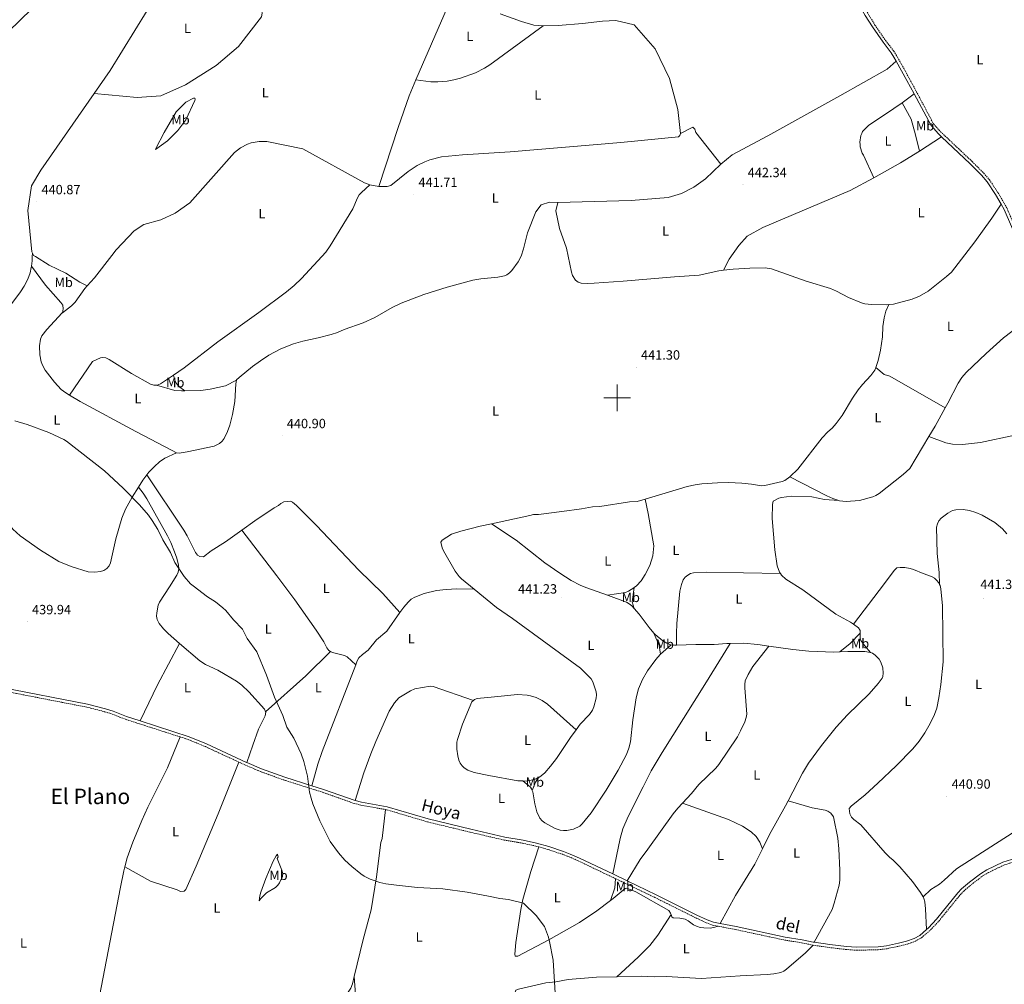
# Model space of a CAD drawing. Units: metres. Extents: x 620987 to 625494, y 4685132 to 4688180.
# Drawn here: x 624054 to 624789, y 4686562 to 4687282 of the extents above; entities that cross this region are included whole.
import ezdxf
from ezdxf.enums import TextEntityAlignment as Align

# ---------------------------------------------------------------- set-up
doc = ezdxf.new("R2010")
doc.units = ezdxf.units.M
doc.header["$MEASUREMENT"] = 0
doc.linetypes.add('TRAZOSX2', pattern=[1.5, 1, -0.5])
for name, color, linetype, lineweight in [('Carátula', 7, 'Continuous', 5), ('Level 21', 19, 'Continuous', 0), ('Level 36', 92, 'Continuous', 0), ('Level 37', 92, 'Continuous', 0), ('Level 41', 39, 'Continuous', 0), ('Level 44', 19, 'Continuous', 0), ('Level 45', 19, 'Continuous', 0), ('Level 5', 36, 'Continuous', 0), ('Level 63', 7, 'Continuous', 0), ('Level 7', 19, 'Continuous', 0)]:
    doc.layers.add(name, color=color, linetype=linetype, lineweight=lineweight)
doc.styles.add('Arial', font='ARIAL.TTF', dxfattribs={"height": 0.2})

# ---------------------------------------------------------------- blocks, each defined once
blk = doc.blocks.new('5PATER')
at = {"layer": 'Carátula', "linetype": 'Continuous', "lineweight": 5}
h = blk.add_hatch(color=250, dxfattribs=at)
edge = h.paths.add_edge_path()
edge.add_ellipse((0, 0), major_axis=(-1.33, -1.34), ratio=0.999422, start_angle=0, end_angle=360)

msp = doc.modelspace()

# ---------------------------------------------------------------- linework, layer by layer
at = {"layer": 'Level 21', "color": 19, "linetype": 'Continuous', "lineweight": 0}
msp.add_line((624496.62, 4686644.45, 440.7), (624507.49, 4686639.25, 440.75), dxfattribs=at)
for points in [[(624578.05, 4687421.36, 442.54), (624585.15, 4687412.97, 442.55), (624635.98, 4687361.25, 442.57), (624651.47, 4687343, 442.61), (624663.45, 4687327.41, 442.78), (624667.16, 4687322.05, 442.74), (624669.31, 4687318.24, 442.69), (624676.88, 4687300.71, 442.61), (624680.07, 4687294.63, 442.57), (624685.29, 4687285.61, 442.6), (624690.67, 4687277.13, 442.6), (624698.6, 4687265.56, 442.6), (624704.7, 4687257.66, 442.6), (624706.67, 4687254.48, 442.61), (624708.41, 4687251.36, 442.64)], [(624708.41, 4687251.36, 442.64), (624716.45, 4687237.07, 442.78), (624721.78, 4687227.02, 442.71)], [(624721.78, 4687227.02, 442.71), (624734.41, 4687203.3, 442.56), (624739.89, 4687197.2, 442.56), (624742.27, 4687194.95, 442.54)], [(624742.27, 4687194.95, 442.54), (624763.57, 4687174.82, 442.46), (624772.17, 4687166.24, 442.38), (624776.25, 4687161.43, 442.38), (624782.6, 4687151.91, 442.33), (624786.83, 4687144.55, 442.36)], [(624786.83, 4687144.55, 442.36), (624789.15, 4687140.55, 442.38), (624799.2, 4687116.95, 442.38), (624813.53, 4687082.92, 442.51), (624820.88, 4687069.48, 442.48)], [(623962.18, 4686799.5, 439.78), (623976.52, 4686798.36, 439.83), (623981.57, 4686797.62, 439.82), (624040.24, 4686783.69, 440.03), (624104.17, 4686771.24, 440.03), (624117.57, 4686767.79, 440.08), (624123.4, 4686766, 440.08), (624133.39, 4686762.08, 440.12), (624143.6, 4686758.78, 440.07)], [(624143.6, 4686758.78, 440.07), (624180.27, 4686746.98, 439.91), (624193.15, 4686741.65, 440.05), (624223.11, 4686727.83, 440.2), (624223.34, 4686727.73, 440.2)], [(624223.34, 4686727.73, 440.2), (624234.26, 4686723.04, 440.26), (624251.54, 4686716.8, 440.36), (624271.81, 4686710.38, 440.39)], [(624271.81, 4686710.38, 440.39), (624280.57, 4686707.62, 440.41), (624304.07, 4686699.29, 440.34)], [(624304.07, 4686699.29, 440.34), (624308.98, 4686698.01, 440.32), (624328.07, 4686694.66, 440.23), (624358.77, 4686685.54, 440.15), (624390.5, 4686677.9, 440.34), (624415.92, 4686672, 440.24), (624429.76, 4686669.68, 440.41), (624439.57, 4686667.48, 440.38), (624448.97, 4686664.96, 440.24), (624459.72, 4686661.29, 440.39), (624464.92, 4686659.36, 440.54), (624471.82, 4686656.29, 440.58), (624496.62, 4686644.45, 440.7)], [(624731, 4686603, 441.04), (624732.51, 4686604.31, 441.04), (624738.57, 4686610.77, 441.04), (624754.47, 4686630.38, 441.15), (624757.29, 4686633.36, 441.17), (624763.1, 4686638.25, 441.1), (624771.38, 4686644.61, 441.16), (624776.21, 4686647.44, 441.17), (624788.01, 4686653.23, 441.12), (624797.69, 4686656.29, 441.12)], [(624507.49, 4686639.25, 440.75), (624528.98, 4686629.01, 440.87), (624559.54, 4686613.76, 440.83), (624567.26, 4686610.15, 440.87), (624571.81, 4686608.48, 440.84), (624576.76, 4686607.51, 440.83)], [(624576.76, 4686607.51, 440.83), (624588.78, 4686605.17, 440.83), (624625.35, 4686597.33, 440.78), (624638.09, 4686595.27, 440.83), (624646.39, 4686593.57, 441.08), (624647.21, 4686593.45, 441.07)], [(624647.21, 4686593.45, 441.07), (624658.7, 4686591.77, 440.96), (624671.29, 4686590.32, 441), (624678.68, 4686589.79, 441.11), (624694.82, 4686590.11, 441.13), (624701.17, 4686590.91, 441.1), (624710.2, 4686592.77, 441.05), (624716.19, 4686594.32, 441.04), (624721.76, 4686596.29, 441.04), (624725.92, 4686598.63, 441.04), (624731, 4686603, 441.04)]]:
    msp.add_polyline3d(points, dxfattribs=at)
at = {"layer": 'Level 21', "color": 19, "linetype": 'TRAZOSX2', "lineweight": 0}
for points in [[(624680.2, 4687299.22, 442.59), (624682.04, 4687295.72, 442.57), (624692.54, 4687278.37, 442.6), (624700.42, 4687266.88, 442.6), (624706.55, 4687258.94, 442.6), (624708.61, 4687255.63, 442.61), (624718.43, 4687238.15, 442.78), (624736.27, 4687204.6, 442.56), (624741.51, 4687198.77, 442.56), (624765.15, 4687176.44, 442.46), (624773.82, 4687167.77, 442.38), (624778.05, 4687162.78, 442.38), (624784.51, 4687153.1, 442.33), (624791.17, 4687141.56, 442.38), (624801.63, 4687116.99, 442.38), (624815.55, 4687083.91, 442.51), (624830.46, 4687056.66, 442.46), (624835.7, 4687045.8, 442.4), (624838.21, 4687039.81, 442.33), (624843.61, 4687024.68, 442.3), (624844.03, 4687023.74, 442.26)], [(623970.65, 4686796.57, 439.81), (623976.27, 4686796.13, 439.83), (623981.14, 4686795.41, 439.82), (624039.77, 4686781.49, 440.03), (624103.67, 4686769.04, 440.03), (624116.96, 4686765.63, 440.08), (624122.66, 4686763.88, 440.08), (624132.63, 4686759.96, 440.12), (624173.52, 4686746.78, 439.93)], [(624173.52, 4686746.78, 439.93), (624179.49, 4686744.87, 439.91), (624192.25, 4686739.58, 440.05), (624217.24, 4686728.05, 440.17)], [(624217.24, 4686728.05, 440.17), (624222.19, 4686725.78, 440.2), (624233.43, 4686720.95, 440.26), (624250.82, 4686714.67, 440.36), (624279.85, 4686705.48, 440.41), (624303.41, 4686697.13, 440.34), (624308.5, 4686695.81, 440.32), (624326.82, 4686692.59, 440.23)], [(624326.82, 4686692.59, 440.23), (624327.55, 4686692.47, 440.23), (624358.19, 4686683.36, 440.15), (624389.98, 4686675.71, 440.34), (624415.48, 4686669.79, 440.24), (624429.32, 4686667.47, 440.41), (624439.04, 4686665.3, 440.38), (624441.43, 4686664.65, 440.34)], [(624441.43, 4686664.65, 440.34), (624448.32, 4686662.8, 440.24), (624458.96, 4686659.17, 440.39), (624464.07, 4686657.27, 440.54), (624470.88, 4686654.24, 440.58), (624498.79, 4686640.92, 440.72)], [(624646.4, 4686591.29, 441.07), (624658.41, 4686589.54, 440.96), (624671.07, 4686588.08, 441), (624678.62, 4686587.54, 441.11), (624694.99, 4686587.86, 441.13), (624701.53, 4686588.69, 441.1), (624710.71, 4686590.58, 441.05), (624716.85, 4686592.16, 441.04), (624722.7, 4686594.24, 441.04), (624727.22, 4686596.78, 441.04), (624734.07, 4686602.69, 441.04), (624740.26, 4686609.29, 441.04), (624756.16, 4686628.9, 441.15), (624758.84, 4686631.72, 441.17), (624764.51, 4686636.5, 441.1), (624772.64, 4686642.74, 441.16), (624777.27, 4686645.46, 441.17), (624788.85, 4686651.13, 441.12), (624798.28, 4686654.11, 441.12), (624807.26, 4686656.19, 441.12), (624817.37, 4686657.37, 441.2), (624852.07, 4686657.04, 441.46), (624866.18, 4686657.18, 441.33)], [(624498.79, 4686640.92, 440.72), (624527.99, 4686626.99, 440.87), (624558.57, 4686611.73, 440.83), (624566.39, 4686608.08, 440.87), (624571.2, 4686606.3, 440.84), (624575.58, 4686605.44, 440.83)], [(624575.58, 4686605.44, 440.83), (624588.32, 4686602.97, 440.83), (624624.94, 4686595.12, 440.78), (624637.68, 4686593.06, 440.83), (624646, 4686591.35, 441.08), (624646.4, 4686591.29, 441.07)]]:
    msp.add_polyline3d(points, dxfattribs=at)
at = {"layer": 'Level 36', "color": 92, "linetype": 'Continuous', "lineweight": 0}
for p, q in [((624375.29, 4687297, 441.95), (624349.59, 4687237.4, 441.64)), ((624721.78, 4687227.02, 442.71), (624712.79, 4687220.43, 442.57)), ((624725.84, 4687184.31, 442.08), (624742.27, 4687194.95, 442.55)), ((624321.94, 4687157.77, 441.43), (624315.25, 4687158.96, 441.29)), ((624540.33, 4686815.7, 441.3), (624532.4, 4686808.61, 441.28))]:
    msp.add_line(p, q, dxfattribs=at)
for points in [[(624109.25, 4687227.28, 441.23), (624141.28, 4687224.35, 441.23), (624159.04, 4687225.49, 441.23), (624177.55, 4687233.82, 441.23), (624200.41, 4687248.24, 441.51), (624216.96, 4687262.42, 441.51), (624234.25, 4687284.63, 441.79), (624234.63, 4687287.36, 441.51), (624234.47, 4687288.65, 441.51), (624228.23, 4687298.67, 441.71)], [(624062.62, 4687290.52, 441.09), (624027.31, 4687256.47, 440.39), (624013.31, 4687240.11, 440.53), (624004.04, 4687231.86, 440.95), (623993.91, 4687224.31, 440.81)], [(624109.25, 4687227.28, 441.23), (624121.18, 4687244.47, 441.29), (624148.69, 4687289.36, 441.31)], [(624412.59, 4687286.86, 442.27), (624428.53, 4687281.16, 442.13), (624437.75, 4687278.23, 442.13), (624444.57, 4687277.69, 441.99)], [(624444.57, 4687277.69, 441.99), (624455.75, 4687278.01, 441.99), (624474.08, 4687279.67, 442.41), (624489.05, 4687281.2, 442.41), (624499, 4687281.86, 442.41), (624512.61, 4687278.56, 442.27), (624528.38, 4687260.75, 442.13), (624539.06, 4687238.4, 442.13), (624545.31, 4687215.27, 442.27), (624547.32, 4687197.38, 442.27)], [(624349.59, 4687237.4, 441.64), (624360.84, 4687236.01, 441.64), (624365.85, 4687235.99, 441.64), (624373.03, 4687236.56, 441.62), (624377.94, 4687237.4, 441.48), (624382.79, 4687238.68, 441.36), (624394.02, 4687242.8, 441.48), (624400.72, 4687246.13, 441.58), (624404.76, 4687248.75, 441.64), (624444.57, 4687277.69, 441.99)], [(624708.41, 4687251.36, 442.64), (624701.63, 4687245.45, 442.5), (624666.24, 4687225.45, 442.5), (624612.44, 4687195.69, 442.5), (624585.85, 4687181.36, 442.22), (624577.42, 4687174.55, 442.36)], [(624349.59, 4687237.4, 441.64), (624344.52, 4687225.65, 441.58), (624336.4, 4687202, 441.1), (624321.94, 4687157.77, 441.43)], [(624063.02, 4687108.14, 440.73), (624062.61, 4687108.94, 440.73), (624059.75, 4687139.95, 441.15), (624062.32, 4687158.41, 440.87), (624069.45, 4687169.93, 441.01), (624109.25, 4687227.28, 441.23)], [(624161.46, 4687198.09, 441.29), (624170.39, 4687213.65, 441.43), (624177.74, 4687220.72, 441.43), (624183.35, 4687223.68, 441.57), (624184.43, 4687223.7, 441.57), (624184.72, 4687223.13, 441.43), (624184.38, 4687221.98, 441.43), (624177.59, 4687207.53, 441.57), (624171.62, 4687199.69, 441.57), (624163.93, 4687191.82, 441.43), (624155.14, 4687185.37, 441.15), (624155.27, 4687186.23, 441.15), (624161.46, 4687198.09, 441.29)], [(624712.79, 4687220.43, 442.57), (624700.38, 4687211.84, 442.43), (624687.89, 4687203.75, 442.15), (624683.3, 4687199.02, 442.57), (624682.61, 4687197.48, 442.57), (624682.05, 4687195.88, 442.57), (624681.65, 4687194.23, 442.57), (624681.39, 4687192.56, 442.57), (624681.29, 4687190.87, 442.57), (624681.34, 4687189.18, 442.57), (624681.55, 4687187.5, 442.57), (624681.91, 4687185.84, 442.57), (624682.42, 4687184.23, 442.57), (624683.07, 4687182.67, 442.57), (624683.88, 4687181.17, 442.57), (624691.74, 4687164.19, 442.22)], [(624725.84, 4687184.31, 442.08), (624722.92, 4687196.52, 442.5), (624719.58, 4687208.09, 442.64), (624712.79, 4687220.43, 442.57)], [(624547.32, 4687197.38, 442.27), (624546.63, 4687195.93, 442.27), (624545.64, 4687194.91, 442.27), (624502.68, 4687190.78, 441.99), (624420.05, 4687183.72, 441.15), (624384.3, 4687181.57, 441.85), (624368.62, 4687179.96, 441.57), (624359.98, 4687177.74, 441.57), (624356.14, 4687176.27, 441.49), (624350.61, 4687173.55, 441.43), (624343.75, 4687169.02, 441.49), (624330.89, 4687158.56, 441.57), (624328.18, 4687157.8, 441.57), (624321.94, 4687157.77, 441.43)], [(624547.32, 4687197.38, 442.27), (624556.42, 4687202.11, 442.55), (624557.85, 4687200.59, 442.57), (624558.78, 4687198.28, 442.55), (624577.42, 4687174.55, 442.36)], [(624315.25, 4687158.96, 441.29), (624311.07, 4687160.68, 441.15), (624265.06, 4687185.98, 441.57), (624238.22, 4687191.43, 441.29), (624232.36, 4687191.43, 441.22), (624226.6, 4687190.32, 441.17), (624223.82, 4687189.37, 441.15), (624218.61, 4687186.71, 441.13), (624213.98, 4687183.12, 441.13), (624180.73, 4687145.55, 441.01), (624169.81, 4687137.99, 441.01), (624158.99, 4687133.01, 440.73), (624146.28, 4687129.37, 440.73), (624139.04, 4687124.73, 440.45), (624125.72, 4687110.61, 440.73), (624122.32, 4687106.38, 440.72), (624109.55, 4687089.53, 440.79), (624103.96, 4687083.54, 440.73)], [(624691.74, 4687164.19, 442.22), (624711.57, 4687175.62, 442.22), (624725.84, 4687184.31, 442.08)], [(624577.42, 4687174.55, 442.36), (624565.81, 4687163.58, 442.2), (624557.32, 4687157.4, 442.08), (624547.96, 4687152.68, 442.08), (624537.95, 4687149.54, 442.22), (624510.45, 4687147.45, 442.08), (624455.55, 4687145.93, 442.36)], [(624579.44, 4687095.26, 442.4), (624583.48, 4687103.49, 441.83), (624590.73, 4687113.68, 441.84), (624597.07, 4687120.66, 442.08), (624608.73, 4687127.23, 441.94), (624673.9, 4687154.73, 442.08), (624691.74, 4687164.19, 442.22)], [(624315.25, 4687158.96, 441.29), (624308.89, 4687153.41, 441.29), (624307.25, 4687151.57, 441.27), (624306, 4687149.43, 441.21), (624302.34, 4687141.11, 441.01), (624285.43, 4687113.47, 441.06), (624282.35, 4687108.88, 441.07), (624264.04, 4687089.13, 441.25), (624258.64, 4687083.92, 441.2), (624252.9, 4687079.07, 441.12), (624232.28, 4687063.82, 441.06), (624201.68, 4687041.93, 440.96), (624176.47, 4687022.32, 440.75), (624168.36, 4687016.83, 440.72)], [(624455.55, 4687145.93, 442.36), (624449.31, 4687146.05, 442.36), (624443.1, 4687144.23, 442.08), (624439.24, 4687138.93, 441.8), (624433.04, 4687123.27, 441.8), (624430.05, 4687111.19, 441.69), (624428.25, 4687105.92, 441.92), (624425.99, 4687101.51, 441.92), (624421.32, 4687095.15, 441.82), (624419.6, 4687093.34, 441.82), (624417.49, 4687091.94, 441.82), (624415.66, 4687091.19, 441.81), (624410.8, 4687090.08, 441.78), (624397.96, 4687088.92, 441.87), (624392.14, 4687088.01, 441.93), (624372.95, 4687082.58, 441.82), (624355.49, 4687077.21, 441.7), (624338.54, 4687070.77, 441.73), (624331.85, 4687067.36, 441.67), (624318.77, 4687059.95, 441.53), (624310.28, 4687055.99, 441.46), (624296.07, 4687051.15, 441.38), (624290.95, 4687048.93, 441.41), (624286.16, 4687047.4, 441.36), (624276.49, 4687044.88, 441.2), (624265.2, 4687042.4, 441.16), (624258, 4687040.29, 441.14), (624248.69, 4687036.61, 441.11), (624239.81, 4687031.85, 441.08), (624233.53, 4687027.77, 441.05), (624227.49, 4687023.34, 441.03), (624217.41, 4687015.2, 441.01), (624215.65, 4687013.43, 441.06), (624215.59, 4687013.17, 441.06)], [(624455.55, 4687145.93, 442.36), (624454.07, 4687139.74, 442.36), (624456.72, 4687126.52, 442.08), (624462.15, 4687111.67, 441.92), (624465.73, 4687093.74, 441.92), (624466.45, 4687091.38, 441.92), (624468.77, 4687087.9, 441.92), (624470.85, 4687086.35, 441.92), (624473.06, 4687085.68, 441.92), (624477.65, 4687085.43, 441.78), (624482.64, 4687085.63, 441.8), (624504.32, 4687087.02, 441.67), (624542.65, 4687090.45, 442.06), (624561.28, 4687091.74, 442.06), (624575.95, 4687094.85, 442.4), (624579.44, 4687095.26, 442.4)], [(624786.83, 4687144.55, 442.36), (624779.81, 4687134.23, 441.94), (624767.01, 4687116.44, 442.18), (624749.63, 4687093.98, 442.52), (624746, 4687090.57, 442.5), (624732.16, 4687079.72, 442.43), (624725.75, 4687075.85, 442.47), (624720.25, 4687073.8, 442.34), (624706.41, 4687069.98, 442.29), (624702.77, 4687069.64, 442.32)], [(624062.29, 4687098.34, 440.8), (624062.81, 4687102.36, 440.9), (624062.91, 4687105.44, 440.8), (624063.02, 4687108.14, 440.73)], [(624063.02, 4687108.14, 440.73), (624063.95, 4687106.31, 440.73), (624065.33, 4687105.48, 440.69), (624075.54, 4687099.21, 440.86), (624088.07, 4687093.06, 440.83), (624098.59, 4687086.29, 440.88), (624103.96, 4687083.54, 440.72)], [(624015.45, 4687036.69, 440.43), (624015.92, 4687037.08, 440.44), (624030.66, 4687050.58, 440.56), (624036.7, 4687056.87, 440.59), (624044.68, 4687066.47, 440.6), (624054.2, 4687079.15, 440.64), (624056.86, 4687083.38, 440.66), (624059.65, 4687088.63, 440.69), (624061.31, 4687093.35, 440.74), (624062.18, 4687097.4, 440.78), (624062.29, 4687098.34, 440.8)], [(624062.29, 4687098.34, 440.8), (624072.72, 4687084.25, 440.67), (624084.28, 4687071.26, 440.67), (624085.73, 4687069.19, 440.67), (624086.05, 4687066.6, 440.6), (624085.45, 4687063.53, 440.65)], [(624579.44, 4687095.26, 442.4), (624586.53, 4687096.1, 442.4), (624599.11, 4687096.88, 442.4), (624610.46, 4687097.04, 442.38), (624615.34, 4687096.41, 442.27), (624641.17, 4687087.19, 442.26), (624659.25, 4687081.6, 442.26), (624663.8, 4687079.58, 442.23), (624672.64, 4687074.85, 442.13), (624682.38, 4687070.86, 442.11), (624684.95, 4687070.26, 442.13), (624689.94, 4687069.68, 442.19), (624700.88, 4687069.47, 442.35), (624702.77, 4687069.64, 442.32)], [(624103.96, 4687083.54, 440.73), (624102.24, 4687081.69, 440.72), (624095.01, 4687071.46, 440.76), (624092.23, 4687068.75, 440.73), (624085.45, 4687063.53, 440.65)], [(624702.77, 4687069.64, 442.33), (624700.56, 4687064.7, 442.32), (624699.29, 4687059.85, 442.23), (624698.48, 4687053.22, 442.06), (624698.15, 4687045.63, 441.95), (624696.77, 4687035.72, 442.17), (624695.02, 4687027.91, 442.19), (624693.06, 4687022.67, 442.19)], [(624744.96, 4686992.45, 442.43), (624747, 4686996.11, 442.46), (624754.69, 4687011.07, 442.32), (624757.5, 4687015.21, 442.33), (624760.73, 4687019.04, 442.34), (624775.53, 4687033.17, 442.46), (624788.63, 4687044.75, 442.59), (624820.88, 4687069.48, 442.49)], [(624085.45, 4687063.53, 440.65), (624085.25, 4687063.38, 440.65), (624073.91, 4687051.13, 440.54), (624070.2, 4687046.26, 440.55), (624069.09, 4687043.95, 440.54), (624068.28, 4687038.82, 440.51), (624068.57, 4687032.24, 440.45), (624069.72, 4687026.79, 440.46), (624070.57, 4687024.43, 440.48), (624072.65, 4687020.59, 440.47), (624079.45, 4687011.73, 440.43), (624084.54, 4687006.24, 440.41), (624088.04, 4687003.68, 440.42), (624090.68, 4687002.07, 440.42)], [(624155.74, 4687009.38, 440.66), (624153.82, 4687009.38, 440.66), (624151.37, 4687010.13, 440.66), (624137.18, 4687018.11, 440.58), (624120.38, 4687028.72, 440.52), (624117.99, 4687029.77, 440.52), (624115.43, 4687030.13, 440.52), (624113.97, 4687029.88, 440.52), (624107.88, 4687027.23, 440.49), (624090.68, 4687002.07, 440.43)], [(624693.06, 4687022.67, 442.19), (624692.36, 4687020.77, 442.19), (624689.53, 4687016.69, 442.19), (624683.09, 4687009.94, 442.19), (624679.98, 4687006.04, 442.17), (624675.8, 4686999.79, 442.1), (624667.92, 4686986.9, 441.91), (624663.54, 4686980.82, 441.82), (624660.49, 4686977.35, 441.78), (624657.27, 4686974.68, 441.78), (624653.07, 4686970.12, 441.6), (624634.84, 4686946.83, 441.51), (624629.27, 4686941.17, 441.42), (624628.94, 4686940.93, 441.42)], [(624744.96, 4686992.45, 442.43), (624703.68, 4687016.29, 442.43), (624699.41, 4687017.53, 442.36), (624693.06, 4687022.67, 442.19)], [(624168.36, 4687016.83, 440.72), (624158.85, 4687010.41, 440.7), (624156.22, 4687009.38, 440.66), (624155.74, 4687009.38, 440.66)], [(624168.36, 4687016.83, 440.73), (624169.45, 4687013.02, 440.69), (624170.76, 4687010.75, 440.69), (624172.29, 4687008.76, 440.69), (624176.98, 4687005.35, 440.66)], [(624155.74, 4687009.38, 440.66), (624169.47, 4687005.48, 440.66), (624174.49, 4687005.3, 440.66), (624176.98, 4687005.35, 440.66)], [(624170.72, 4686959.05, 440.51), (624170.81, 4686959.01, 440.51), (624172.61, 4686958.79, 440.51), (624178.73, 4686959.66, 440.55), (624198.95, 4686963.91, 440.76), (624202.9, 4686965.94, 440.89), (624204.82, 4686967.66, 440.9), (624206.32, 4686969.65, 440.91), (624208.85, 4686975, 440.94), (624210.49, 4686979.71, 440.98), (624212.48, 4686987.57, 441.01), (624214.29, 4686997.38, 441.03), (624215.02, 4687010.55, 441.07), (624215.59, 4687013.17, 441.06)], [(624176.98, 4687005.35, 440.66), (624188.77, 4687005.6, 440.66), (624195.82, 4687006.6, 440.69), (624207.43, 4687008.98, 440.99), (624215.59, 4687013.17, 441.06)], [(624090.68, 4687002.07, 440.42), (624098.73, 4686997.21, 440.46), (624140.34, 4686974.94, 440.56), (624167.5, 4686960.61, 440.52), (624170.72, 4686959.05, 440.51)], [(624732.72, 4686971.03, 442.23), (624737.48, 4686978.95, 442.32), (624744.96, 4686992.45, 442.43)], [(624861.95, 4686991.13, 441.93), (624838.44, 4686983.11, 442.01), (624828.86, 4686980.26, 442.07), (624797.11, 4686972.18, 442.24), (624771.39, 4686966.55, 442.3), (624757.91, 4686965.22, 442.27), (624750.32, 4686965.43, 442.03), (624745.46, 4686966.53, 442), (624732.72, 4686971.03, 442.23)], [(624665.6, 4686923.24, 441.97), (624666.03, 4686923.1, 441.97), (624670.99, 4686922.63, 441.97), (624680.92, 4686923.48, 441.97), (624690.98, 4686926.13, 442), (624693.29, 4686927.11, 441.97), (624695.74, 4686928.67, 441.99), (624713.48, 4686942.75, 442.03), (624718.46, 4686947.33, 441.97), (624732.72, 4686971.03, 442.23)], [(624148.57, 4686942.44, 440.6), (624150.16, 4686944.49, 440.59), (624154.15, 4686948.81, 440.57), (624157.95, 4686952.2, 440.58), (624162.07, 4686955.05, 440.59), (624170.72, 4686959.05, 440.51)], [(624142.2, 4686933.23, 440.62), (624145.59, 4686938.58, 440.64), (624148.57, 4686942.44, 440.6)], [(624219.63, 4686901.19, 440.38), (624207.24, 4686892.38, 440.28), (624196.72, 4686885.83, 440.31), (624190.77, 4686881.26, 440.38), (624188.13, 4686881.43, 440.35), (624186.31, 4686882.55, 440.42), (624184.93, 4686884.63, 440.41), (624178.63, 4686896.95, 440.5), (624176.09, 4686901.24, 440.52), (624148.57, 4686942.44, 440.61)], [(624628.94, 4686940.93, 441.42), (624625.23, 4686938.18, 441.49), (624623.22, 4686937.47, 441.51), (624610.18, 4686934.63, 441.37), (624607.72, 4686934.42, 441.37), (624600.23, 4686935.61, 441.37), (624593.14, 4686936.32, 441.37), (624583.17, 4686936.8, 440.85), (624574.94, 4686936.61, 440.76), (624563.06, 4686935.81, 441.09), (624558.11, 4686935.13, 441.01), (624552.16, 4686933.72, 440.96), (624538.3, 4686929.51, 441.23), (624520.75, 4686924.32, 440.51)], [(624628.94, 4686940.93, 441.43), (624656.57, 4686926.84, 441.94), (624661.1, 4686924.82, 441.97), (624665.6, 4686923.24, 441.97)], [(624043.45, 4686910.98, 440.08), (624044.31, 4686908.54, 440.07), (624045.49, 4686906.11, 440.05), (624048.4, 4686901.94, 440.02), (624053.92, 4686896.85, 439.96), (624069.11, 4686886.19, 439.95), (624082.92, 4686877.9, 439.95), (624092.11, 4686874, 439.96), (624104.76, 4686870.2, 440.06), (624109.77, 4686869.84, 440.19), (624113.96, 4686870.22, 440.28), (624116.31, 4686871.02, 440.33), (624118.63, 4686872.57, 440.36), (624120.34, 4686874.59, 440.37), (624121.35, 4686876.82, 440.37), (624125.42, 4686894.67, 440.29), (624129.76, 4686910.07, 440.43), (624132.63, 4686916.99, 440.5), (624137.47, 4686925.74, 440.6), (624142.2, 4686933.23, 440.62)], [(624142.2, 4686933.23, 440.62), (624145.82, 4686928.74, 440.62), (624148.57, 4686924.58, 440.56), (624163.94, 4686897.02, 440.3), (624166.42, 4686892.01, 440.26), (624169.21, 4686885.07, 440.22), (624170.99, 4686880.2, 440.21), (624172.32, 4686874.96, 440.21), (624172.47, 4686872.45, 440.21), (624172.07, 4686869.9, 440.21), (624171.07, 4686867.54, 440.21), (624165.44, 4686858.9, 440.48), (624158, 4686847.43, 440.35), (624157.05, 4686845.12, 440.33), (624156.01, 4686839.51, 440.29), (624155.86, 4686836.96, 440.25), (624156.31, 4686834.48, 440.22), (624157.84, 4686831.58, 440.2), (624160.89, 4686827.59, 440.21), (624164.44, 4686824.09, 440.22), (624173, 4686816.65, 440.19)], [(624665.6, 4686923.24, 441.97), (624654.79, 4686924.05, 441.9), (624645.27, 4686926.18, 441.83), (624630.24, 4686926.47, 441.78), (624622.77, 4686925.7, 441.84), (624620.75, 4686925.12, 441.83), (624616.54, 4686922.76, 441.76), (624615.94, 4686920.33, 441.7), (624615.77, 4686909.99, 441.7), (624617.68, 4686886.59, 441.95), (624619.44, 4686874.51, 441.82), (624621.24, 4686869.73, 441.78), (624621.83, 4686868.86, 441.77)], [(624337.65, 4686839.77, 441.03), (624324.97, 4686854.03, 440.87), (624306.86, 4686871.27, 440.67), (624275.32, 4686904.71, 440.73), (624260.48, 4686919.57, 440.75), (624257.44, 4686922.17, 440.72), (624255.8, 4686922.8, 440.66), (624250.9, 4686922.38, 440.66), (624248.74, 4686921.13, 440.66), (624246.8, 4686919.52, 440.66), (624243.78, 4686917.85, 440.62), (624229.29, 4686908.05, 440.47), (624219.63, 4686901.19, 440.38)], [(624520.75, 4686924.32, 440.51), (624514.87, 4686922.58, 440.27), (624509.12, 4686922.24, 440.08), (624486.85, 4686918.95, 440), (624481.57, 4686918.75, 440), (624473.37, 4686917.24, 440.02), (624458.52, 4686915.04, 440.28), (624441.16, 4686912.95, 440.54), (624437.3, 4686912.79, 440.41), (624434.74, 4686912.24, 440.4), (624406.06, 4686905.94, 441)], [(624512.74, 4686858.37, 441.5), (624514.46, 4686859.74, 441.5), (624517.82, 4686863.36, 441.44), (624520.89, 4686867.99, 441.45), (624524.25, 4686874.73, 441.51), (624526.45, 4686881.93, 441.57), (624527.18, 4686886.94, 441.61), (624527.22, 4686889.44, 441.62), (624523.09, 4686913.55, 441.69), (624520.75, 4686924.32, 440.51)], [(624740.75, 4686860.65, 441.88), (624740.53, 4686869.69, 441.87), (624738.9, 4686883.85, 441.71), (624738.57, 4686903.47, 441.78), (624739.17, 4686905.9, 441.88), (624740.32, 4686908.16, 442.02), (624741.97, 4686910.15, 442.09), (624747.01, 4686913.83, 442.09), (624750.47, 4686915.77, 442.09), (624752.93, 4686916.35, 442.06), (624758.52, 4686916.6, 442.02), (624763.21, 4686915.92, 442.01), (624767.94, 4686914.38, 442), (624772.53, 4686912.34, 441.97), (624782.04, 4686906.98, 441.8), (624787.84, 4686902.2, 441.7), (624791.15, 4686898.49, 441.71)], [(624406.06, 4686905.94, 441), (624397.59, 4686904.08, 441.19), (624383.07, 4686900.34, 441.2), (624376.22, 4686898.13, 441.1), (624369.17, 4686893.84, 440.98), (624368.18, 4686892.32, 440.99), (624369.07, 4686888.08, 440.99), (624370.09, 4686885.81, 440.99), (624379, 4686870.71, 441.03), (624381.9, 4686866.63, 441.1), (624383.6, 4686864.82, 441.12), (624393.12, 4686857.06, 441.08)], [(624406.06, 4686905.94, 441.01), (624424.4, 4686893.86, 441.17), (624445.98, 4686876.8, 441.08), (624457.09, 4686868.99, 441.07), (624465.6, 4686863.67, 441.07), (624472.25, 4686860.22, 441.08), (624476.54, 4686858.38, 441.08), (624492.59, 4686852.57, 441.22)], [(624219.63, 4686901.19, 440.39), (624245.75, 4686867.18, 440.38), (624259.07, 4686849.06, 440.31), (624274.95, 4686826.63, 440.21), (624280.9, 4686817.83, 440.18), (624283.11, 4686813.33, 440.22), (624284.61, 4686811.31, 440.25), (624285.83, 4686810.58, 440.24)], [(624621.83, 4686868.86, 441.78), (624566.65, 4686869.94, 441.43), (624557.06, 4686869.42, 441.23), (624554.68, 4686868.75, 441.23), (624552.82, 4686867.71, 441.23), (624550.77, 4686866.13, 441.23), (624549.19, 4686864.21, 441.23), (624547.89, 4686860.63, 441.23), (624546.78, 4686855.75, 441.23), (624544.44, 4686831.5, 441.29), (624544.13, 4686824.01, 441.3), (624544.22, 4686815.39, 441.28)], [(624621.83, 4686868.86, 441.77), (624622.68, 4686867.63, 441.77), (624626.05, 4686864.71, 441.76), (624638.57, 4686856.56, 441.77), (624663.17, 4686838.37, 441.63), (624674.17, 4686832.46, 441.63), (624676.46, 4686830.9, 441.63)], [(624676.46, 4686830.9, 441.63), (624695.57, 4686856.09, 441.64), (624707.18, 4686871.32, 441.97), (624708.79, 4686872.99, 441.97), (624711.27, 4686873.43, 441.97), (624714.88, 4686873.27, 441.93), (624718.77, 4686872.63, 442), (624721.24, 4686871.88, 442.11), (624728.49, 4686868.74, 442.04), (624734.74, 4686866.55, 441.9), (624736.92, 4686865.34, 441.9), (624738.8, 4686863.67, 441.91), (624740.05, 4686862.06, 441.9), (624740.75, 4686860.65, 441.88)], [(624740.75, 4686860.65, 441.88), (624741.2, 4686859.78, 441.87), (624741.76, 4686857.51, 441.84), (624742.95, 4686844.77, 441.77), (624743.45, 4686802.83, 441.63), (624741.66, 4686786.01, 441.41), (624740.29, 4686776.11, 441.38), (624738.69, 4686768.35, 441.35), (624737.07, 4686763.63, 441.33), (624733.8, 4686756.85, 441.3), (624729.75, 4686749.98, 441.25), (624725.56, 4686743.76, 441.16), (624720.78, 4686738.01, 441.08), (624708.24, 4686725.31, 440.98), (624694.62, 4686712.25, 440.94), (624685.13, 4686703.48, 440.94), (624674.69, 4686695.16, 440.96), (624673.2, 4686693.3, 441.05), (624673.77, 4686689.38, 441.03), (624674.94, 4686686.95, 441.01), (624676.77, 4686685.13, 440.99), (624682.07, 4686681.19, 440.91), (624700.07, 4686660.36, 441.02), (624703.74, 4686656.69, 441.01), (624705.89, 4686655.09, 440.98), (624711.1, 4686649.7, 440.99), (624720.48, 4686638.82, 441.02), (624726.57, 4686630.58, 441.05), (624728.43, 4686627.29, 441.05)], [(624337.65, 4686839.77, 441.03), (624340.43, 4686843.69, 441.07), (624343.66, 4686847.51, 440.99), (624346, 4686849.61, 441.01), (624348.78, 4686851.16, 441.03), (624355.81, 4686853.93, 441.06), (624364.91, 4686856.08, 441.12), (624372.28, 4686856.98, 441.15), (624380.24, 4686857.41, 441.13), (624393.12, 4686857.06, 441.09)], [(624393.12, 4686857.06, 441.08), (624409.73, 4686843.55, 441.03), (624421.64, 4686835.15, 440.79), (624472.63, 4686798.06, 441.06), (624480.45, 4686790.18, 440.99), (624481.63, 4686787.98, 440.98), (624483.55, 4686782.79, 440.95), (624484.21, 4686780.59, 440.96), (624484.49, 4686778.13, 440.97), (624484.27, 4686775.63, 440.98), (624482.37, 4686769.19, 440.99), (624481.38, 4686766.9, 440.99), (624479.26, 4686763.5, 440.99), (624472.35, 4686756.35, 441.03), (624469.25, 4686752.12, 440.98)], [(624492.59, 4686852.57, 441.22), (624506.1, 4686854.63, 441.39), (624508.39, 4686855.61, 441.43), (624512.46, 4686858.13, 441.5), (624512.74, 4686858.37, 441.5)], [(624492.59, 4686852.57, 441.22), (624506.82, 4686847.44, 441.35), (624509, 4686846.27, 441.36), (624510.92, 4686844.66, 441.36), (624512.53, 4686842.83, 441.35)], [(624512.74, 4686858.37, 441.5), (624511.05, 4686847.65, 441.36), (624512.53, 4686842.83, 441.36)], [(624304.59, 4686800.68, 440.53), (624305.75, 4686803.67, 440.55), (624307.01, 4686805.81, 440.52), (624309.59, 4686808.47, 440.48), (624313.95, 4686811.66, 440.55), (624320.2, 4686819.28, 440.72), (624327.77, 4686825.84, 440.9), (624337.65, 4686839.77, 441.03)], [(624512.53, 4686842.83, 441.35), (624516.41, 4686838.46, 441.35), (624523.82, 4686828.42, 441.29), (624527.42, 4686824.29, 441.29)], [(624676.46, 4686830.9, 441.63), (624680.27, 4686828.31, 441.63), (624681.37, 4686826.21, 441.63), (624681.38, 4686824.34, 441.63)], [(624527.42, 4686824.29, 441.29), (624531.2, 4686815.02, 441.21), (624532.4, 4686808.61, 441.28)], [(624527.42, 4686824.29, 441.29), (624528.21, 4686823.38, 441.29), (624534, 4686818.65, 441.35), (624537.05, 4686816.84, 441.34), (624539.39, 4686815.86, 441.31), (624540.33, 4686815.7, 441.3)], [(624666.21, 4686810.35, 441.68), (624674.05, 4686816.61, 441.78), (624681.38, 4686824.34, 441.63)], [(624681.38, 4686824.34, 441.63), (624681.42, 4686820.86, 441.63), (624682.06, 4686818.85, 441.63), (624684.96, 4686814.79, 441.83), (624689.15, 4686809.95, 441.75)], [(624143.6, 4686758.78, 440.07), (624156.53, 4686785.77, 440.34), (624173, 4686816.65, 440.19)], [(624173, 4686816.65, 440.19), (624188.15, 4686803.53, 440.14), (624192.44, 4686800.98, 440.14), (624201.5, 4686796.59, 440.14), (624207.19, 4686793.37, 440.15), (624215.57, 4686788.37, 440.18), (624219.61, 4686785.4, 440.17), (624224.7, 4686780.51, 440.14), (624236.53, 4686767.62, 440.35), (624237.29, 4686765.53, 440.35)], [(624584.35, 4686816.67, 441.42), (624565.37, 4686786.04, 440.99), (624533.55, 4686735.12, 440.9), (624525.43, 4686721.48, 440.87), (624519.26, 4686709.62, 440.83), (624508.17, 4686687.33, 440.68), (624504.21, 4686678.11, 440.61), (624502.11, 4686670.92, 440.6), (624496.62, 4686644.45, 440.71)], [(624540.33, 4686815.7, 441.3), (624542.68, 4686815.33, 441.28), (624544.22, 4686815.39, 441.28)], [(624544.22, 4686815.39, 441.28), (624558.68, 4686815.95, 441.28), (624572.44, 4686815.83, 441.28), (624581.91, 4686816.63, 441.42), (624584.35, 4686816.67, 441.42)], [(624584.35, 4686816.67, 441.42), (624594.42, 4686816.81, 441.43), (624605.07, 4686815.73, 441.38), (624613.16, 4686814.61, 441.42)], [(624285.83, 4686810.58, 440.25), (624267.21, 4686792.44, 440.36), (624237.29, 4686765.53, 440.36)], [(624285.83, 4686810.58, 440.24), (624287.17, 4686809.8, 440.24), (624296.12, 4686807.62, 440.25), (624298.09, 4686806.67, 440.18), (624304.59, 4686800.68, 440.54)], [(624532.4, 4686808.61, 441.28), (624532.07, 4686808.33, 441.28), (624528.77, 4686804.61, 441.18), (624522.63, 4686796.25, 441.08), (624518.82, 4686789.75, 441.06), (624515.96, 4686782.83, 441.03), (624514.24, 4686776.05, 441.01), (624511.51, 4686759.62, 440.96), (624509.82, 4686743.23, 440.96), (624508.57, 4686738.38, 440.96), (624506.82, 4686733.7, 440.96), (624500.76, 4686722.05, 440.94), (624491.68, 4686707.13, 440.7), (624480.57, 4686690.1, 440.62), (624473.89, 4686681.79, 440.62), (624471.93, 4686680.13, 440.62), (624467.34, 4686678.04, 440.62), (624462.32, 4686676.98, 440.62), (624459.78, 4686676.91, 440.62), (624457.27, 4686677.22, 440.62), (624453.64, 4686678.43, 440.62), (624445.89, 4686682.69, 440.62), (624443.89, 4686684.15, 440.62), (624442.19, 4686686.02, 440.62), (624439.89, 4686690.75, 440.62), (624438.31, 4686696.9, 440.62), (624436.86, 4686705.7, 440.82), (624436.52, 4686706.7, 440.82)], [(624548.77, 4686697.27, 441), (624555.53, 4686704.45, 441.04), (624560.99, 4686711.16, 440.91), (624573.53, 4686723.43, 441.06), (624575.76, 4686726.24, 441.11), (624589.85, 4686746.88, 441.25), (624592.18, 4686751.27, 441.25), (624595.18, 4686758.19, 441.25), (624596.36, 4686761.35, 441.25), (624596.72, 4686763.8, 441.25), (624595.41, 4686783.48, 441.32), (624595.29, 4686785.98, 441.38), (624595.64, 4686788.72, 441.45), (624597.71, 4686793.31, 441.49), (624601.32, 4686799.46, 441.33), (624613.16, 4686814.61, 441.42)], [(624613.16, 4686814.61, 441.42), (624631.09, 4686812.15, 441.51), (624643.05, 4686810.87, 441.58), (624661.81, 4686810.16, 441.63), (624666.21, 4686810.35, 441.68)], [(624689.15, 4686809.95, 441.74), (624690.63, 4686809.3, 441.7), (624692.76, 4686807.94, 441.67), (624695.61, 4686804.81, 441.63), (624696.88, 4686802.58, 441.6), (624698.34, 4686798.31, 441.56), (624698.73, 4686794.38, 441.56), (624698.35, 4686791.92, 441.51), (624697.81, 4686790.78, 441.49), (624694.8, 4686786.72, 441.45), (624688.1, 4686779, 441.27), (624671.91, 4686763.37, 441.43), (624663.52, 4686754.06, 441.32), (624652.52, 4686740.46, 441.11), (624642.94, 4686727.13, 441.08), (624638.48, 4686719.79, 441.08), (624627.68, 4686699.15, 441.02)], [(624666.21, 4686810.35, 441.68), (624672.26, 4686810.63, 441.76), (624684.93, 4686810.71, 441.83), (624689.15, 4686809.95, 441.74)], [(624271.81, 4686710.38, 440.37), (624276.38, 4686726.57, 440.26), (624279.65, 4686736.02, 440.25), (624304.59, 4686800.68, 440.53)], [(624392.5, 4686774.06, 440.83), (624362.57, 4686784.37, 440.63), (624360.13, 4686784.7, 440.62), (624348.87, 4686782.76, 440.59), (624345.46, 4686781.22, 440.58), (624336.84, 4686775.94, 440.59), (624333.68, 4686772.38, 440.58), (624329.71, 4686765.98, 440.55), (624319.67, 4686743.47, 440.46), (624315.89, 4686734.22, 440.42), (624310.63, 4686719.95, 440.27), (624304.07, 4686699.29, 440.34)], [(624392.5, 4686774.06, 440.83), (624393.22, 4686774.8, 440.84), (624395.32, 4686775.51, 440.85), (624408.38, 4686776.87, 440.85), (624425.4, 4686778.49, 440.98), (624432.73, 4686777.93, 441.06), (624435.19, 4686777.53, 441.07), (624439.3, 4686776.24, 441.09), (624443.85, 4686774.04, 441.04), (624447.95, 4686771.2, 440.99), (624469.25, 4686752.12, 440.98)], [(624429.55, 4686713.9, 440.75), (624425.79, 4686714.03, 440.68), (624404.14, 4686717.92, 440.65), (624392.97, 4686720.35, 440.55), (624388.3, 4686722.11, 440.51), (624385.56, 4686723.65, 440.61), (624384.06, 4686725.11, 440.72), (624382.64, 4686727.28, 440.77), (624381.66, 4686729.56, 440.82), (624380.82, 4686732.74, 440.85), (624380.26, 4686737.71, 440.85), (624380.23, 4686742.81, 440.88), (624380.62, 4686745, 440.89), (624384.36, 4686756.46, 440.89), (624391.44, 4686772.99, 440.82), (624392.5, 4686774.06, 440.83)], [(624237.29, 4686765.53, 440.35), (624237.39, 4686765.28, 440.36), (624237.05, 4686762.59, 440.36), (624232.05, 4686752.52, 440.21), (624227.71, 4686740.77, 440.17), (624223.34, 4686727.73, 440.2)], [(624469.25, 4686752.12, 440.98), (624464.96, 4686746.27, 440.92), (624454.63, 4686730.8, 440.98), (624450.11, 4686724.85, 440.95), (624445.87, 4686719.92, 440.91), (624441.91, 4686716.88, 440.87), (624441.47, 4686716.66, 440.86)], [(624173.52, 4686746.78, 439.94), (624164.1, 4686723.78, 440.01), (624149.34, 4686694.27, 439.87), (624144.75, 4686684.3, 439.76), (624138.03, 4686668.32, 439.66), (624133.88, 4686656.41, 439.66), (624132.16, 4686649.68, 439.64)], [(624217.24, 4686728.05, 440.18), (624201.89, 4686689.49, 440.14), (624185.49, 4686650.33, 439.55), (624177.63, 4686632.86, 439.49), (624176.34, 4686631.53, 439.49), (624173.82, 4686631.33, 439.49), (624171.09, 4686632.75, 439.49), (624151.17, 4686639.18, 439.55), (624132.16, 4686649.68, 439.65)], [(624441.47, 4686716.66, 440.86), (624439.34, 4686715.57, 440.85), (624436.91, 4686714.68, 440.84), (624432, 4686713.83, 440.8), (624429.55, 4686713.9, 440.75)], [(624436.52, 4686706.7, 440.82), (624436.04, 4686708.13, 440.83), (624435.16, 4686709.27, 440.82), (624429.55, 4686713.9, 440.75)], [(624441.47, 4686716.66, 440.87), (624438.92, 4686713.02, 440.94), (624436.52, 4686706.7, 440.82)], [(624507.49, 4686639.25, 440.7), (624517.07, 4686655.25, 440.77), (624522.93, 4686662.92, 440.86), (624541.79, 4686689.38, 440.97), (624545.24, 4686693.51, 440.99), (624548.77, 4686697.27, 441)], [(624548.77, 4686697.27, 441.01), (624583.03, 4686685.16, 441.16), (624593.51, 4686680.09, 441.22), (624600.11, 4686675.87, 441.22), (624603.82, 4686672.4, 441.18), (624606.52, 4686668.26, 441.09), (624608.44, 4686663.35, 440.98)], [(624627.68, 4686699.15, 441.02), (624625.74, 4686695.42, 441.01), (624613.74, 4686673.91, 441.01), (624608.44, 4686663.35, 440.97)], [(624647.21, 4686593.45, 441.07), (624660.5, 4686617.83, 440.9), (624662.12, 4686622.55, 440.93), (624665.75, 4686636.01, 440.94), (624666.22, 4686639.88, 440.93), (624666.2, 4686647.38, 440.94), (624665.61, 4686663.29, 440.91), (624664.71, 4686671.27, 440.9), (624661.57, 4686687.03, 441.02), (624659.54, 4686689.88, 441.04), (624657.41, 4686691.28, 441.04), (624655.37, 4686692.04, 441.04), (624645.52, 4686693.84, 441.07), (624627.68, 4686699.15, 441.02)], [(624303.43, 4686567.8, 439.73), (624310.09, 4686595.45, 439.77), (624316.26, 4686617.63, 439.77), (624320.18, 4686642.25, 439.98), (624323.27, 4686667.96, 440.07), (624324.37, 4686670.93, 440.07), (624326.82, 4686692.59, 440.23)], [(624795.26, 4686675.45, 441.06), (624794.9, 4686674.95, 441.06), (624753.54, 4686648.31, 440.95), (624744.34, 4686639.81, 440.98), (624740.64, 4686636.98, 441.02), (624734.32, 4686632.88, 441.14), (624728.43, 4686627.29, 441.05)], [(624441.43, 4686664.65, 440.34), (624435.49, 4686646.4, 440.29), (624429.36, 4686625.38, 440.17), (624427.95, 4686618.03, 440.12), (624424.15, 4686593.38, 440.09), (624423.56, 4686584.66, 440.28), (624423.67, 4686582.99, 440.24), (624425.71, 4686583.11, 440.21), (624448.82, 4686595.26, 440.43), (624471.77, 4686608.2, 440.54), (624484.76, 4686616.97, 440.57), (624494.94, 4686624.77, 440.52)], [(624608.44, 4686663.35, 440.97), (624602.66, 4686651.8, 440.94), (624588.26, 4686628.37, 440.8), (624576.76, 4686607.51, 440.84)], [(624246.26, 4686659.19, 439.68), (624245.19, 4686658.13, 439.68), (624242.88, 4686654.12, 439.71), (624237.41, 4686641.02, 439.74), (624233.73, 4686630.91, 439.68), (624232.97, 4686628.17, 439.68), (624232.46, 4686624.29, 439.68), (624233.41, 4686625.94, 439.68), (624237.92, 4686630.27, 439.75), (624244.72, 4686634.31, 439.82), (624246.4, 4686636.1, 439.78), (624247.6, 4686637.95, 439.75), (624250.02, 4686642.65, 439.81), (624250.1, 4686644.86, 439.82), (624249.42, 4686647.22, 439.82), (624245.99, 4686655.92, 439.82), (624246.62, 4686657.24, 439.82), (624246.26, 4686659.19, 439.68)], [(624132.16, 4686649.68, 439.64), (624131.4, 4686646.72, 439.64), (624128.91, 4686634.72, 439.53), (624113.15, 4686553.28, 438.91), (624108.11, 4686531.77, 438.67), (624100.7, 4686495.99, 438.6), (624099.09, 4686491.29, 438.6), (624098.42, 4686490.01, 438.6)], [(624494.94, 4686624.77, 440.53), (624498.3, 4686634.1, 440.7), (624498.79, 4686640.92, 440.72)], [(624494.94, 4686624.77, 440.52), (624496.87, 4686626.25, 440.52), (624505.96, 4686633.63, 440.74), (624507.12, 4686633.94, 440.77), (624513.79, 4686631.11, 440.76), (624538.56, 4686617.3, 441.06), (624539.86, 4686615.11, 441.01), (624540.19, 4686614.14, 440.99)], [(624728.43, 4686627.29, 441.05), (624729.07, 4686626.16, 441.05), (624729.76, 4686623.77, 441.05), (624730.28, 4686618.45, 441.02), (624731, 4686603, 441.04)], [(624540.19, 4686614.14, 440.99), (624530.26, 4686598.73, 440.84), (624524.38, 4686591.15, 440.75), (624515.61, 4686582.23, 440.66), (624499.59, 4686567.72, 440.5)], [(624540.19, 4686614.14, 440.99), (624540.74, 4686612.54, 440.96), (624541.76, 4686611.79, 440.93), (624546.67, 4686611.54, 440.86), (624550.61, 4686610.63, 440.86), (624552.85, 4686609.54, 440.87), (624556.92, 4686606.57, 440.89), (624559.12, 4686605.37, 440.89), (624561.95, 4686604.55, 440.84), (624564.62, 4686604.16, 440.76), (624569.36, 4686604.07, 440.72), (624571.81, 4686604.44, 440.65), (624575.58, 4686605.44, 440.84)], [(624646.4, 4686591.29, 441.08), (624640.55, 4686585.5, 441.08), (624626.49, 4686573.33, 441), (624624.39, 4686571.99, 440.96), (624622.07, 4686570.99, 440.94), (624616.94, 4686569.84, 440.92), (624611.97, 4686569.33, 440.9), (624591.82, 4686568.46, 440.8), (624562.91, 4686566.32, 440.53), (624536.56, 4686567.87, 440.6), (624527.73, 4686567.72, 440.46), (624517.74, 4686568.2, 440.46), (624499.59, 4686567.72, 440.49)], [(624118.8, 4686489.82, 438.55), (624142.04, 4686487.93, 438.72), (624146.41, 4686487.96, 438.8), (624167.13, 4686490.95, 439.11), (624184.34, 4686494.85, 439.1), (624198.84, 4686498.53, 439.01), (624213.18, 4686502.88, 439.05), (624230.02, 4686508.73, 439.17), (624241.64, 4686513.32, 439.35), (624250.7, 4686517.57, 439.47), (624257.99, 4686521.6, 439.51), (624266.37, 4686527.05, 439.54), (624276.8, 4686534.68, 439.59), (624286.69, 4686542.82, 439.66), (624296.48, 4686552.58, 439.73), (624300.88, 4686559.2, 439.73), (624302.14, 4686562.45, 439.73), (624303.43, 4686567.8, 439.73)], [(624303.43, 4686567.8, 439.74), (624305.95, 4686534.49, 439.6), (624306.63, 4686529.55, 439.55), (624311.1, 4686511.4, 439.42), (624314.47, 4686500.19, 439.47), (624316.35, 4686495.58, 439.5), (624318.75, 4686491.17, 439.52), (624322.97, 4686485.63, 439.52), (624328.62, 4686480.72, 439.46), (624338.85, 4686474.53, 439.6), (624341.29, 4686473.63, 439.63), (624343.75, 4686473.28, 439.65), (624347.2, 4686473.69, 439.77), (624350.64, 4686474.66, 439.85)], [(624499.59, 4686567.72, 440.49), (624484.6, 4686567.33, 440.53), (624463.32, 4686565.66, 440.32), (624454.19, 4686563.87, 440.46), (624446.73, 4686563.09, 440.47), (624426.15, 4686558.49, 440.12), (624424.2, 4686557.81, 440.25), (624423.59, 4686555.51, 440.25), (624422.8, 4686533.02, 439.9), (624422.86, 4686492.59, 439.58), (624422.03, 4686485.1, 440.11)]]:
    msp.add_polyline3d(points, dxfattribs=at)
at = {"layer": 'Level 5', "color": 36, "linetype": 'Continuous', "lineweight": 0}
for points in [[(624049.82, 4686982.83, 440.01), (624059.09, 4686980.2, 440.01), (624075.34, 4686974.11, 440.01), (624086.5, 4686968.94, 440.01), (624088.64, 4686967.65, 440.01), (624116.82, 4686945.58, 440.01), (624130.86, 4686932.63, 440.01), (624143.14, 4686920.09, 440.01), (624149.69, 4686912.52, 440.01), (624152.62, 4686908.5, 440.01), (624156.71, 4686901.66, 440.01), (624160.6, 4686893.98, 440.01), (624166.11, 4686884.53, 440.01), (624169.55, 4686877.03, 440.01), (624176.55, 4686866.61, 440.01), (624181.25, 4686861.25, 440.01), (624183.12, 4686859.59, 440.01), (624193.97, 4686851.41, 440.01), (624199.9, 4686847.74, 440.01), (624205.42, 4686843.23, 440.01), (624207.54, 4686841.17, 440.01), (624213.31, 4686834.15, 440.01), (624219.92, 4686827.35, 440.01), (624223.52, 4686820.4, 440.01), (624230.67, 4686810.29, 440.01), (624237.92, 4686792.87, 440.01), (624243.8, 4686776.46, 440.01), (624250.03, 4686762.75, 440.01)], [(624250.03, 4686762.75, 440.01), (624253.17, 4686754.01, 440.01), (624258.32, 4686745.93, 440.01), (624263.73, 4686734.11, 440.01), (624265.74, 4686728.47, 440.01), (624268.51, 4686717.53, 440.01), (624270.16, 4686705.54, 440.01), (624271.23, 4686701.02, 440.01), (624272.55, 4686696.76, 440.01), (624277.84, 4686684.05, 440.01), (624285.48, 4686668.8, 440.01), (624291.8, 4686660.24, 440.01), (624296.5, 4686654.67, 440.01), (624301.6, 4686649.94, 440.01), (624308.42, 4686644.48, 440.01), (624310.95, 4686642.83, 440.01), (624315.45, 4686640.56, 440.01), (624322.6, 4686638.17, 440.01), (624327.14, 4686637.18, 440.01), (624335.12, 4686636.06, 440.01), (624350.85, 4686634.43, 440.01), (624369.71, 4686633.28, 440.01), (624387.75, 4686630.87, 440.01), (624403.86, 4686627.91, 440.01), (624412.32, 4686626.04, 440.01), (624418.78, 4686625.52, 440.01), (624429.85, 4686622.57, 440.01), (624439.32, 4686613.53, 440.01), (624445.54, 4686605.25, 440.01), (624448.57, 4686597.28, 440.01), (624449.48, 4686594.09, 440.01), (624452.03, 4686580.02, 440.01), (624453.74, 4686551.4, 440.01)]]:
    msp.add_polyline3d(points, dxfattribs=at)
at = {"layer": 'Level 63', "linetype": 'Continuous', "lineweight": 0}
for points in [[(624500, 4686990, 0.01), (624500, 4687010, 0.01)], [(624490, 4687000, 0.01), (624510, 4687000, 0.01)]]:
    msp.add_polyline3d(points, dxfattribs=at)

# ---------------------------------------------------------------- block references
at = {"layer": 'Level 7', "color": 19, "linetype": 'Continuous', "lineweight": 0, "xscale": 0.1000007614726202, "yscale": 0.1000007614726202}
for p in [(624593.95, 4687159.11, 442.35), (624066.35, 4687146.34, 440.88), (624347.97, 4687151.8, 441.72), (624514.24, 4687022.87, 441.31), (624249.62, 4686971.65, 440.91), (624458.34, 4686850.72, 441.24), (624773.7, 4686849.86, 441.37), (624059.29, 4686832.7, 439.95), (624746.26, 4686702.45, 440.91)]:
    msp.add_blockref('5PATER', p, dxfattribs=at)

# ---------------------------------------------------------------- texts
at = {"layer": 'Level 37', "color": 92, "linetype": 'Continuous', "lineweight": 0, "style": 'Arial'}
for s, p in [('L', (624178.92, 4687276, 441.32)), ('L', (624389.84, 4687269.91, 441.66)), ('L', (624770.91, 4687252.63, 441.85)), ('L', (624237.06, 4687227.96, 441.5)), ('L', (624440.59, 4687226.26, 441.56)), ('Mb', (624173.71, 4687207.72, 441.5)), ('Mb', (624729.92, 4687203.18, 442.57)), ('L', (624702.29, 4687191.8, 442.23)), ('L', (624408.84, 4687149.25, 441.82)), ('L', (624234.49, 4687137.57, 441.17)), ('L', (624727.01, 4687138.32, 442.35)), ('L', (624536.09, 4687124.54, 442.13)), ('Mb', (624086.44, 4687086.25, 440.77)), ('L', (624748.84, 4687053.51, 442.45)), ('Mb', (624169.8, 4687011.48, 440.69)), ('L', (624141.9, 4686999.52, 440.58)), ('L', (624409.06, 4686990.25, 441.05)), ('L', (624081.33, 4686983.46, 440.15)), ('L', (624694.76, 4686985.16, 442.08)), ('L', (624543.84, 4686886.25, 441.38)), ('L', (624492.95, 4686878.2, 440.91)), ('L', (624282.64, 4686857.67, 440.46)), ('Mb', (624510.05, 4686851, 441.37)), ('L', (624590.9, 4686849.74, 441.51)), ('L', (624239.31, 4686827.51, 440.11)), ('L', (624346.07, 4686820.13, 440.88)), ('L', (624480.27, 4686815.18, 441.11)), ('Mb', (624535.49, 4686816.1, 441.28)), ('Mb', (624681.37, 4686816.58, 441.76)), ('L', (624178.88, 4686783.6, 440.16)), ('L', (624276.68, 4686783.64, 440.37)), ('L', (624769.91, 4686786.01, 441.42)), ('L', (624717.13, 4686773.35, 441.38)), ('L', (624567.76, 4686747.3, 441.09)), ('L', (624433.04, 4686744.39, 440.88)), ('L', (624604.22, 4686718.47, 441.1)), ('Mb', (624438.43, 4686713.08, 440.85)), ('L', (624413.49, 4686700.89, 440.51)), ('L', (624170.09, 4686676.01, 439.76)), ('L', (624577.09, 4686658.49, 440.97)), ('L', (624633.98, 4686660.09, 440.96)), ('Mb', (624246.89, 4686643.45, 439.79)), ('Mb', (624505.61, 4686635.12, 440.74)), ('L', (624455.1, 4686626.87, 440.26)), ('L', (624200.87, 4686618.96, 439.52)), ('L', (624056.34, 4686592.99, 438.85)), ('L', (624351.96, 4686597.41, 439.94)), ('L', (624551.51, 4686588.71, 440.76))]:
    msp.add_text(s, height=7, dxfattribs=at).set_placement(p, align=Align.MIDDLE_CENTER)
at = {"layer": 'Level 41', "color": 19, "linetype": 'Continuous', "lineweight": 0, "style": 'Arial'}
for s, p in [('442.34', (624597.45, 4687162.61, 442.35)), ('441.71', (624351.47, 4687155.3, 441.72)), ('440.87', (624069.85, 4687149.84, 440.88)), ('441.30', (624517.74, 4687026.37, 441.31)), ('440.90', (624253.12, 4686975.15, 440.91)), ('441.23', (624425.89, 4686851.65, 441.24)), ('441.36', (624771.21, 4686855.07, 441.37)), ('439.94', (624062.79, 4686836.2, 439.95)), ('440.90', (624749.76, 4686705.95, 440.91))]:
    msp.add_text(s, height=7, dxfattribs=at).set_placement(p, align=Align.BOTTOM_LEFT)
at = {"layer": 'Level 44', "color": 19, "linetype": 'Continuous', "lineweight": 0, "style": 'Arial'}
for s, rotation, p in [('Hoya', -13.53807, (624366.81, 4686685.67, 440.18)), ('del', -12.10011, (624626.01, 4686599.23, 440.78))]:
    msp.add_text(s, height=9, rotation=rotation, dxfattribs=at).set_placement(p, align=Align.BOTTOM_CENTER)
at = {"layer": 'Level 45', "color": 19, "linetype": 'Continuous', "lineweight": 0, "style": 'Arial'}
msp.add_text('El Plano', height=11.5, dxfattribs=at).set_placement((624106.35, 4686702.41, 439.79), align=Align.MIDDLE_CENTER)

doc.saveas('drawing.dxf')
